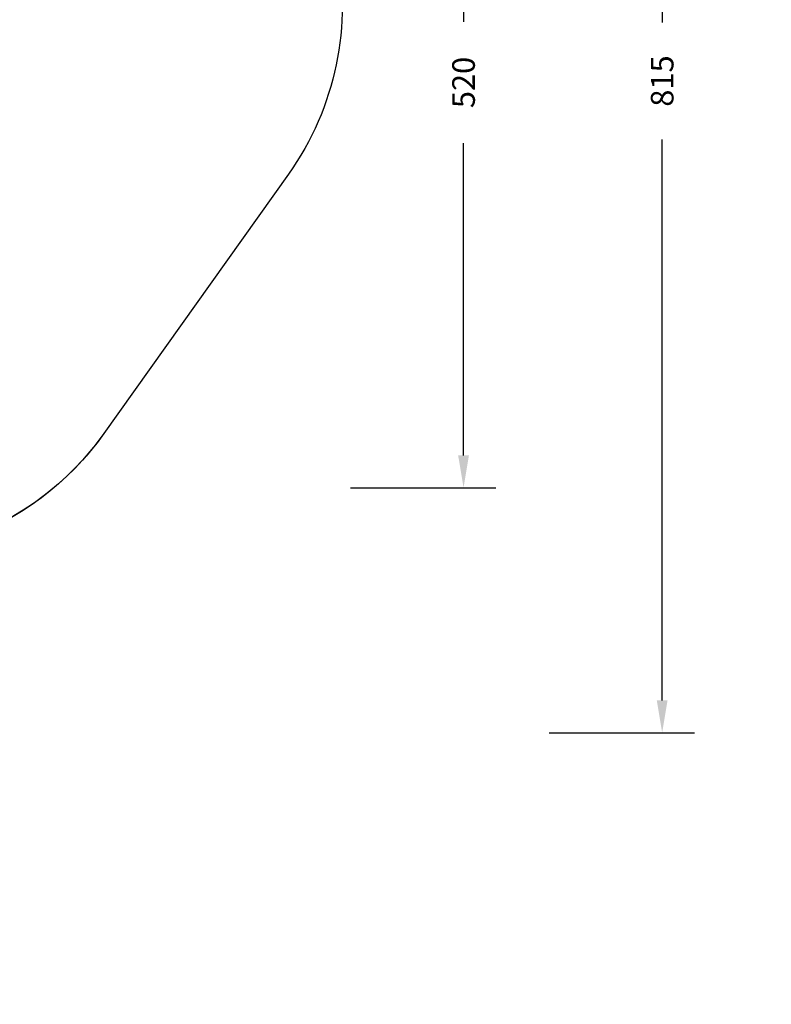
# Model space of a CAD drawing. Units: inches. Extents: x -583 to 2015, y -113 to 1142.
# Drawn here: x 1549 to 2015, y -113 to 497 of the extents above; entities that cross this region are included whole.
import ezdxf

# ---------------------------------------------------------------- set-up
doc = ezdxf.new("R2010")
doc.units = ezdxf.units.IN
doc.header["$MEASUREMENT"] = 0
doc.layers.add('VP-DIM', color=7, linetype='Continuous')
doc.layers.add('VP-HIC', color=6, linetype='Continuous')
doc.layers.add('VP-EQ', color=7, linetype='Continuous', true_color=0x8a3492)
doc.styles.get("Standard").update_dxf_attribs({"font": 'ARTxt.shx'})
doc.dimstyles.get("Standard").update_dxf_attribs({"dimtxt": 14, "dimasz": 20, "dimexe": 20, "dimexo": 50, "dimgap": 20, "dimtad": 0, "dimdec": 0, "dimzin": 0, "dimdsep": 46, "dimtxsty": 'Standard', "dimcen": -0.09, "dimadec": 0, "dimazin": 0, "dimtfac": 1, "dimtdec": 4, "dimtofl": 0, "dimtmove": 0, "dimatfit": 3, "dimfxl": 70, "dimfxlon": 1, "dimtolj": 1, "dimtzin": 0, "dimarcsym": 0})

# ---------------------------------------------------------------- blocks, each defined once
blk = doc.blocks.new('*D164')
at = {"layer": 'Defpoints', "color": 0}
for p in [(1261.92, 709.44), (1254.94, 207.24), (1824.18, 207.24)]:
    blk.add_point(p, dxfattribs=at)
at = {"layer": 'VP-DIM', "color": 0, "lineweight": -2}
for p, q in [((1754.18, 709.44), (1844.18, 709.44)), ((1824.18, 689.44), (1824.18, 495.84)), ((1824.18, 227.24), (1824.18, 420.84)), ((1754.18, 207.24), (1844.18, 207.24))]:
    blk.add_line(p, q, dxfattribs=at)
at = {"layer": 'VP-DIM', "color": 0}
for points in [[(1827.51, 689.44), (1820.84, 689.44), (1824.18, 709.44)], [(1820.84, 227.24), (1827.51, 227.24), (1824.18, 207.24)]]:
    blk.add_solid(points, dxfattribs=at)
at = {"layer": 'VP-DIM', "color": 0, "insert": (1824.18, 458.34), "char_height": 14, "attachment_point": 5, "rotation": 90}
blk.add_mtext('\\A1;520', dxfattribs=at)
blk = doc.blocks.new('*D166')
at = {"layer": 'Defpoints', "color": 0}
for p in [(1265.54, 870.95), (1255.87, 55.47), (1947.21, 55.47)]:
    blk.add_point(p, dxfattribs=at)
at = {"layer": 'VP-DIM', "color": 0, "lineweight": -2}
for p, q in [((1877.21, 870.95), (1967.21, 870.95)), ((1947.21, 850.95), (1947.21, 495.58)), ((1947.21, 75.47), (1947.21, 422.91)), ((1877.21, 55.47), (1967.21, 55.47))]:
    blk.add_line(p, q, dxfattribs=at)
at = {"layer": 'VP-DIM', "color": 0}
for points in [[(1950.54, 850.95), (1943.88, 850.95), (1947.21, 870.95)], [(1943.88, 75.47), (1950.54, 75.47), (1947.21, 55.47)]]:
    blk.add_solid(points, dxfattribs=at)
at = {"layer": 'VP-DIM', "color": 0, "insert": (1947.21, 459.24), "char_height": 14, "attachment_point": 5, "rotation": 90}
blk.add_mtext('\\A1;815', dxfattribs=at)
blk = doc.blocks.new('RB1222_2D')
at = {"layer": 'VP-EQ', "color": 0}
blk.add_lwpolyline([(178.68, 666.85, -0.414214), (328.68, 816.85), (559.84, 816.85, -0.197806), (665.46, 773.37), (998.41, 773.37), (1146.59, 812.34, -0.409113), (1354.84, 841.47), (1492.56, 739.43, -0.114149), (1569.86, 714.79), (1660.97, 660.68, -0.438543), (1715.74, 401.59), (1601.36, 240.77, -0.315588), (1406.63, 171.63), (1401.07, 165.96), (1396.99, 154.64, -0.415539), (1204.4, 64.57), (969.41, 150.41, -0.015784), (960.62, 153.94), (955.17, 153.94, -0.156156), (868.06, 126.05), (558.43, 126.05, -0.123723), (487.52, 143.87), (364.6, 131.28, -0.411334), (200.25, 263.74)], format="xyb", dxfattribs=at)

msp = doc.modelspace()

# ---------------------------------------------------------------- linework, layer by layer
at = {"layer": 'VP-HIC', "color": 133}
msp.add_lwpolyline([(1219.22, 503.78), (1330.33, 663.02, -0.392889), (1569.86, 714.79), (1660.97, 660.68, -0.438543), (1715.74, 401.59), (1601.36, 240.77, -0.398669), (1358.32, 193.06), (1270.47, 248.74, -0.427269)], format="xyb", close=True, dxfattribs=at)
at = {"layer": 'VP-HIC', "color": 1}
msp.add_circle((2014.81, -112.81), 0, dxfattribs=at)

# ---------------------------------------------------------------- block references
at = {"layer": 'VP-EQ', "color": 0}
msp.add_blockref('RB1222_2D', (0, 0), dxfattribs=at)

# ---------------------------------------------------------------- dimensions: what is measured, and where the dimension line sits
at = {"layer": 'VP-DIM', "color": 0}
dim = msp.add_linear_dim(base=(1947.21, 55.47), p1=(1265.54, 870.95), p2=(1255.87, 55.47), angle=90, dimstyle='Standard', dxfattribs=at)
dim.commit()
dim.dimension.update_dxf_attribs({"geometry": '*D166', "text_midpoint": (1947.21, 459.24), "dimtype": 160})
dim = msp.add_linear_dim(base=(1824.18, 207.24), p1=(1261.92, 709.44), p2=(1254.94, 207.24), angle=90, text='520', dimstyle='Standard', dxfattribs=at)
dim.commit()
dim.dimension.update_dxf_attribs({"geometry": '*D164', "text_midpoint": (1824.18, 458.34)})

doc.saveas('drawing.dxf')
